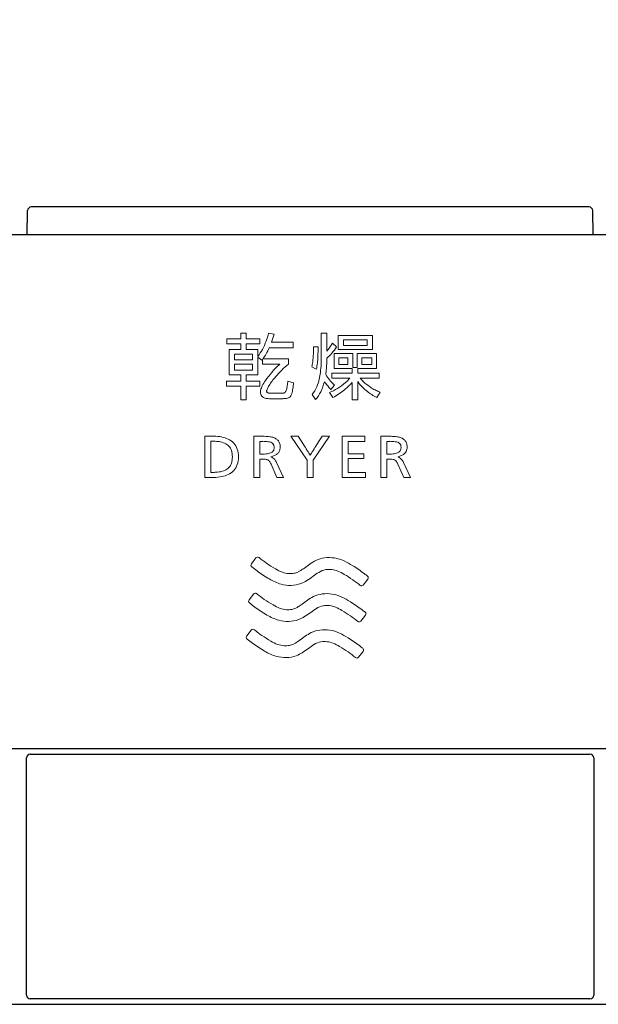
# Model space of a CAD drawing. Units: millimetres. Extents: x 190 to 3646, y 3374 to 6818.
# Drawn here: x 1293 to 1324, y 5401 to 5454 of the extents above; entities that cross this region are included whole.
import ezdxf

# ---------------------------------------------------------------- set-up
doc = ezdxf.new("R2010")
doc.units = ezdxf.units.MM
doc.layers.add('標註線', color=7, linetype='Continuous', lineweight=9)
doc.layers.add('繪圖線', color=7, linetype='Continuous')
doc.styles.get("Standard").update_dxf_attribs({"font": 'msjh.ttf', "height": 30})
doc.dimstyles.get("Standard").update_dxf_attribs({"dimtxt": 30, "dimasz": 15, "dimexe": 0, "dimexo": 5, "dimgap": 5, "dimtad": 0, "dimtih": 1, "dimtoh": 1, "dimdec": 1, "dimdsep": 46, "dimtxsty": 'Standard', "dimblk": 'OPEN30', "dimcen": 0.09, "dimadec": 0, "dimazin": 2, "dimtfac": 1, "dimtdec": 1, "dimtofl": 0, "dimtmove": 1, "dimatfit": 3, "dimldrblk": 'OPEN30', "dimfxl": 0, "dimtolj": 1, "dimtzin": 0, "dimarcsym": 0})

# ---------------------------------------------------------------- blocks, each defined once
blk = doc.blocks.new('_Open30')
at = {"color": 0, "linetype": 'ByBlock', "lineweight": -2}
for p, q in [((-1, 0.2679), (0, 0)), ((0, 0), (-1, -0.2679)), ((0, 0), (-1, 0))]:
    blk.add_line(p, q, dxfattribs=at)
blk = doc.blocks.new('*D37')
at = {"layer": 'Defpoints', "color": 0}
for p in [(1425.662, 5487.707), (1135.662, 5421.945), (1425.662, 5421.939)]:
    blk.add_point(p, dxfattribs=at)
at = {"layer": '標註線', "color": 0, "lineweight": -2}
for p, q in [((1135.662, 5426.945), (1135.662, 5487.707)), ((1150.662, 5487.707), (1243.058, 5487.707)), ((1410.662, 5487.707), (1318.267, 5487.707)), ((1425.662, 5426.939), (1425.662, 5487.707))]:
    blk.add_line(p, q, dxfattribs=at)
at = {"layer": '標註線', "color": 0, "lineweight": -2, "xscale": 15, "yscale": 15, "zscale": 15, "rotation": 180}
blk.add_blockref('_Open30', (1135.662, 5487.707), dxfattribs=at)
at = {"layer": '標註線', "color": 0, "lineweight": -2, "xscale": 15, "yscale": 15, "zscale": 15}
blk.add_blockref('_Open30', (1425.662, 5487.707), dxfattribs=at)
at = {"layer": '標註線', "color": 0, "insert": (1280.662, 5487.707), "char_height": 30, "attachment_point": 5}
blk.add_mtext('\\A1;290', dxfattribs=at)

msp = doc.modelspace()

# ---------------------------------------------------------------- linework, layer by layer
at = {"layer": '繪圖線', "color": 7}
for p, q in [((1292.99, 5442.695), (1293.013, 5443.998)), ((1323.312, 5444.195), (1293.213, 5444.195)), ((1323.535, 5442.695), (1323.512, 5443.998)), ((1423.237, 5442.695), (1138.088, 5442.695)), ((1137.787, 5414.984), (1423.538, 5414.984)), ((1293.162, 5414.684), (1323.362, 5414.684)), ((1292.962, 5401.684), (1292.962, 5414.484)), ((1323.562, 5414.484), (1323.562, 5401.684)), ((1323.362, 5401.484), (1293.162, 5401.484)), ((1137.762, 5401.195), (1423.563, 5401.195))]:
    msp.add_line(p, q, dxfattribs=at)
at = {"layer": '繪圖線', "color": 7, "lineweight": 0}
for p, q in [((1304.517, 5437.395), (1304.812, 5437.395)), ((1304.517, 5437.076), (1304.517, 5437.395)), ((1304.812, 5437.395), (1304.812, 5437.076)), ((1306.019, 5437.395), (1306.317, 5437.333)), ((1308.859, 5437.395), (1309.162, 5437.395)), ((1308.859, 5436.056), (1308.859, 5437.395)), ((1309.162, 5437.395), (1309.162, 5436.421)), ((1303.775, 5436.805), (1303.775, 5437.076)), ((1303.775, 5437.076), (1304.517, 5437.076)), ((1304.812, 5437.076), (1305.541, 5437.076)), ((1305.541, 5437.076), (1305.541, 5436.805)), ((1306.182, 5436.902), (1307.338, 5436.902)), ((1307.338, 5436.902), (1307.338, 5436.591)), ((1309.468, 5436.852), (1309.69, 5436.65)), ((1309.779, 5437.271), (1311.634, 5437.271)), ((1309.779, 5436.502), (1309.779, 5437.271)), ((1310.07, 5437.034), (1311.335, 5437.034)), ((1310.07, 5436.723), (1310.07, 5437.034)), ((1311.335, 5437.034), (1311.335, 5436.723)), ((1311.634, 5437.271), (1311.634, 5436.502)), ((1304.517, 5436.805), (1303.775, 5436.805)), ((1303.888, 5435.144), (1303.888, 5436.506)), ((1303.888, 5436.506), (1304.517, 5436.506)), ((1304.517, 5436.506), (1304.517, 5436.805)), ((1305.541, 5436.805), (1304.812, 5436.805)), ((1304.812, 5436.805), (1304.812, 5436.506)), ((1304.812, 5436.506), (1305.436, 5436.506)), ((1305.436, 5436.506), (1305.436, 5436.137)), ((1307.338, 5436.591), (1306.05, 5436.591)), ((1308.44, 5436.657), (1308.688, 5436.646)), ((1309.562, 5436.285), (1310.559, 5436.285)), ((1309.562, 5435.486), (1309.562, 5436.285)), ((1311.634, 5436.502), (1309.779, 5436.502)), ((1311.335, 5436.723), (1310.07, 5436.723)), ((1310.559, 5436.285), (1310.559, 5435.54)), ((1310.803, 5435.54), (1310.803, 5436.285)), ((1310.803, 5436.285), (1311.844, 5436.285)), ((1311.844, 5436.285), (1311.844, 5435.486)), ((1304.171, 5436.254), (1305.153, 5436.254)), ((1304.171, 5435.947), (1304.171, 5436.254)), ((1305.153, 5435.947), (1304.171, 5435.947)), ((1305.153, 5436.254), (1305.153, 5435.947)), ((1305.65, 5435.924), (1305.436, 5436.091)), ((1305.436, 5436.091), (1305.436, 5435.144)), ((1305.689, 5435.71), (1305.689, 5435.974)), ((1305.712, 5436.005), (1307.09, 5436.005)), ((1307.09, 5436.005), (1307.09, 5435.714)), ((1309.814, 5436.067), (1310.303, 5436.067)), ((1309.814, 5435.707), (1309.814, 5436.067)), ((1310.303, 5436.067), (1310.303, 5435.707)), ((1311.06, 5436.067), (1311.587, 5436.067)), ((1311.06, 5435.707), (1311.06, 5436.067)), ((1311.587, 5436.067), (1311.587, 5435.707)), ((1304.171, 5435.718), (1305.153, 5435.718)), ((1304.171, 5435.4), (1304.171, 5435.718)), ((1305.153, 5435.4), (1304.171, 5435.4)), ((1305.153, 5435.718), (1305.153, 5435.4)), ((1306.623, 5435.71), (1305.689, 5435.71)), ((1308.595, 5435.447), (1308.347, 5435.571)), ((1309.426, 5434.965), (1309.426, 5435.237)), ((1309.426, 5435.237), (1310.528, 5435.237)), ((1310.528, 5435.486), (1309.562, 5435.486)), ((1310.303, 5435.707), (1309.814, 5435.707)), ((1310.528, 5435.237), (1310.528, 5435.486)), ((1310.559, 5435.54), (1310.803, 5435.54)), ((1311.844, 5435.486), (1310.827, 5435.486)), ((1310.827, 5435.486), (1310.827, 5435.237)), ((1310.827, 5435.237), (1311.991, 5435.237)), ((1311.587, 5435.707), (1311.06, 5435.707)), ((1311.991, 5435.237), (1311.991, 5434.965)), ((1303.74, 5434.523), (1303.74, 5434.802)), ((1303.74, 5434.802), (1304.517, 5434.802)), ((1304.517, 5435.144), (1303.888, 5435.144)), ((1304.517, 5434.802), (1304.517, 5435.144)), ((1305.436, 5435.144), (1304.812, 5435.144)), ((1304.812, 5435.144), (1304.812, 5434.802)), ((1304.812, 5434.802), (1305.541, 5434.802)), ((1305.541, 5434.802), (1305.541, 5434.523)), ((1307.055, 5434.802), (1307.369, 5434.713)), ((1310.411, 5434.965), (1309.426, 5434.965)), ((1310.528, 5433.797), (1310.528, 5434.736)), ((1310.827, 5434.775), (1310.827, 5433.797)), ((1311.991, 5434.965), (1310.959, 5434.965)), ((1304.516, 5434.523), (1303.74, 5434.523)), ((1304.517, 5433.793), (1304.516, 5434.523)), ((1304.812, 5434.523), (1304.81, 5433.793)), ((1305.541, 5434.523), (1304.812, 5434.523)), ((1309.484, 5433.917), (1309.305, 5434.193)), ((1309.581, 5434.593), (1309.387, 5434.348)), ((1312.038, 5434.205), (1311.859, 5433.921)), ((1304.81, 5433.793), (1304.517, 5433.793)), ((1306.748, 5433.855), (1306.153, 5433.855)), ((1306.159, 5434.15), (1306.733, 5434.15)), ((1308.556, 5433.805), (1308.362, 5434.084)), ((1310.827, 5433.797), (1310.528, 5433.797)), ((1302.578, 5431.829), (1303.061, 5431.829)), ((1302.578, 5431.829), (1302.578, 5429.612)), ((1302.902, 5431.558), (1303.023, 5431.558)), ((1302.902, 5431.558), (1302.902, 5429.882)), ((1305.23, 5431.825), (1305.23, 5429.609)), ((1305.784, 5431.825), (1305.23, 5431.825)), ((1305.554, 5431.555), (1305.554, 5430.866)), ((1305.554, 5431.555), (1305.706, 5431.555)), ((1307.221, 5431.825), (1307.612, 5431.825)), ((1307.221, 5431.825), (1308.097, 5430.539)), ((1307.612, 5431.825), (1307.904, 5431.378)), ((1308.428, 5430.539), (1309.304, 5431.825)), ((1308.621, 5431.378), (1308.913, 5431.825)), ((1308.913, 5431.825), (1309.304, 5431.825)), ((1309.985, 5429.609), (1309.985, 5431.825)), ((1309.985, 5431.825), (1311.218, 5431.825)), ((1310.306, 5431.555), (1310.306, 5430.888)), ((1311.218, 5431.555), (1310.306, 5431.555)), ((1311.218, 5431.825), (1311.218, 5431.555)), ((1312.632, 5431.825), (1312.077, 5431.825)), ((1312.077, 5431.825), (1312.077, 5429.609)), ((1312.401, 5431.555), (1312.554, 5431.555)), ((1312.401, 5431.555), (1312.401, 5430.866)), ((1305.554, 5430.866), (1305.707, 5430.866)), ((1305.554, 5429.609), (1305.554, 5430.599)), ((1305.554, 5430.599), (1305.649, 5430.599)), ((1306.144, 5430.72), (1306.144, 5430.726)), ((1308.097, 5430.539), (1308.097, 5429.609)), ((1308.259, 5430.812), (1308.266, 5430.812)), ((1308.428, 5429.609), (1308.428, 5430.539)), ((1310.306, 5430.888), (1311.154, 5430.888)), ((1310.306, 5430.622), (1310.306, 5429.882)), ((1311.154, 5430.622), (1310.306, 5430.622)), ((1311.154, 5430.888), (1311.154, 5430.622)), ((1312.401, 5430.866), (1312.554, 5430.866)), ((1312.401, 5430.599), (1312.497, 5430.599)), ((1312.401, 5429.609), (1312.401, 5430.599)), ((1312.992, 5430.72), (1312.992, 5430.726)), ((1306.154, 5430.317), (1306.468, 5429.609)), ((1306.827, 5429.609), (1306.452, 5430.416)), ((1313.002, 5430.317), (1313.316, 5429.609)), ((1313.675, 5429.609), (1313.299, 5430.416)), ((1303.061, 5429.612), (1302.578, 5429.612)), ((1303.023, 5429.882), (1302.902, 5429.882)), ((1305.23, 5429.609), (1305.554, 5429.609)), ((1306.468, 5429.609), (1306.827, 5429.609)), ((1308.097, 5429.609), (1308.428, 5429.609)), ((1311.243, 5429.609), (1309.985, 5429.609)), ((1310.306, 5429.882), (1311.243, 5429.882)), ((1311.243, 5429.882), (1311.243, 5429.609)), ((1312.077, 5429.609), (1312.401, 5429.609)), ((1313.316, 5429.609), (1313.675, 5429.609)), ((1305.093, 5424.951), (1305.339, 5425.265)), ((1311.373, 5424.118), (1311.128, 5423.807)), ((1304.966, 5423.005), (1305.213, 5423.319)), ((1311.247, 5422.173), (1311.002, 5421.861)), ((1304.839, 5421.059), (1305.086, 5421.373)), ((1311.12, 5420.227), (1310.875, 5419.915))]:
    msp.add_line(p, q, dxfattribs=at)
at = {"layer": '繪圖線', "color": 7}
for centre, start, end in [((1293.213, 5443.995), 90, 179), ((1323.312, 5443.995), 1, 90), ((1293.162, 5414.484), 90, 180), ((1323.362, 5414.484), 0, 90), ((1293.162, 5401.684), 180, 270), ((1323.362, 5401.684), 270, 0)]:
    msp.add_arc(centre, 0.2, start, end, dxfattribs=at)
at = {"layer": '繪圖線', "color": 7, "lineweight": 0}
for centre, radius, start, end in [((1300.787, 5438.781), 5.413, 340.2593, 345.1613), ((1302.645, 5438.126), 3.442, 332.1007, 340.0759), ((1302.387, 5438.334), 4.056, 339.3252, 345.7114), ((1307.242, 5438.119), 2.562, 324.6161, 330.3556), ((1303.551, 5437.66), 2.423, 321.0759, 331.8116), ((1302.14, 5438.383), 4.301, 330.6166, 335.3786), ((1303.886, 5436.51), 4.557, 357.0316, 1.85), ((1298.959, 5436.561), 9.73, 357.546, 0.5007), ((1307.223, 5438.121), 2.578, 318.7553, 324.8192), ((1303.976, 5441.427), 7.48, 313.894, 316.895), ((1307.746, 5437.858), 2.288, 317.6213, 328.1351), ((1305.278, 5436.25), 0.495, 318.8338, 326.1809), ((1303.91, 5437.378), 2.265, 322.7114, 330.8094), ((1306.259, 5436.118), 2.158, 345.3036, 352.6125), ((1303.181, 5436.499), 5.26, 352.807, 357.5492), ((1306.314, 5436.009), 2.35, 346.1604, 354.2591), ((1303.269, 5436.367), 5.415, 353.7067, 357.6402), ((1303.048, 5435.97), 5.81, 352.9975, 357.9076), ((1300.716, 5436.055), 8.142, 357.9115, 0.0104), ((1302.026, 5436.022), 7.135, 357.6812, 0.1186), ((1309.817, 5432.067), 4.84, 138.5957, 145.1123), ((1309.862, 5432.071), 4.872, 131.6639, 138.9783), ((1310.277, 5431.731), 5.101, 128.6632, 139.5404), ((1305.172, 5435.722), 3.671, 347.1591, 352.7931), ((1301.646, 5436.187), 7.528, 352.1818, 354.0404), ((1303.607, 5435.956), 5.553, 354.3054, 357.6961), ((1308.023, 5433.328), 2.647, 145.2903, 152.5215), ((1309.301, 5432.53), 3.84, 139.1629, 148.0295), ((1301.523, 5435.298), 5.554, 352.3065, 354.8805), ((1301.007, 5435.384), 6.397, 351.0735, 353.9814), ((1306.399, 5435.443), 2.413, 337.0179, 347.1444), ((1306.367, 5435.408), 2.737, 334.3122, 346.5561), ((1313.065, 5437.773), 5.03, 216.6424, 221.4574), ((1310.862, 5436.171), 2.027, 209.8147, 219.5782), ((1311.32, 5436.578), 2.64, 220.0752, 228.7932), ((1308.118, 5437.051), 3.103, 301.3903, 311.3846), ((1308.27, 5436.617), 2.938, 309.0224, 320.2043), ((1308.67, 5436.462), 2.296, 310.7619, 319.3127), ((1313.22, 5436.606), 3.013, 217.413, 231.8854), ((1312.653, 5436.368), 2.2, 219.6305, 225.8629), ((1312.999, 5436.727), 2.698, 225.8847, 235.1849), ((1306.054, 5434.22), 0.477, 165.1619, 178.4162), ((1306.092, 5434.231), 0.516, 179.7869, 189.3491), ((1306.695, 5434.026), 1.147, 152.8338, 164.0054), ((1306.058, 5434.273), 0.144, 162.9237, 177.3803), ((1306.037, 5434.277), 0.123, 178.7291, 199.0312), ((1306.431, 5434.164), 0.533, 154.0925, 163.5514), ((1306.012, 5434.269), 0.0973, 199.5722, 227.5936), ((1306.04, 5434.303), 0.141, 228.6744, 250.4197), ((1307.425, 5433.7), 1.63, 147.989, 154.6669), ((1306.093, 5434.455), 0.302, 250.6349, 262.5784), ((1306.15, 5434.997), 0.847, 263.4443, 270.5835), ((1306.784, 5434.396), 0.245, 273.1485, 284.1286), ((1306.809, 5434.301), 0.147, 283.9443, 302.1539), ((1306.802, 5434.308), 0.156, 302.9528, 320.5847), ((1306.715, 5434.374), 0.265, 321.5062, 334.8312), ((1306.472, 5434.484), 0.532, 335.1766, 342.7047), ((1305.348, 5434.783), 1.695, 344.3586, 352.2445), ((1305.684, 5434.624), 1.66, 342.9075, 351.9352), ((1307.094, 5435.158), 1.662, 319.7507, 336.7091), ((1307.267, 5434.965), 1.734, 317.9989, 334.5983), ((1311.194, 5436.166), 2.563, 222.2368, 225.1715), ((1308.392, 5436.606), 2.581, 290.7334, 301.3462), ((1307.782, 5437.21), 3.706, 297.3361, 309.1155), ((1313.165, 5436.51), 2.904, 231.5732, 236.9713), ((1313.021, 5436.756), 2.735, 235.1566, 241.2614), ((1313.005, 5436.727), 2.701, 241.2583, 246.6086), ((1312.998, 5436.711), 2.684, 246.6101, 249.0278), ((1305.933, 5434.206), 0.355, 189.556, 207.552), ((1305.869, 5434.177), 0.285, 208.3459, 231.7448), ((1305.909, 5434.228), 0.349, 231.8055, 249.029), ((1305.982, 5434.402), 0.538, 248.4114, 260.8518), ((1306.054, 5434.775), 0.918, 260.107, 266.6541), ((1306.124, 5435.898), 2.043, 266.5141, 270.7993), ((1306.747, 5434.991), 0.841, 269.0542, 273.4763), ((1306.75, 5437.503), 3.647, 269.9561, 271.0941), ((1306.792, 5435.434), 1.578, 271.0298, 275.0975), ((1306.87, 5434.528), 0.668, 275.2944, 284.0111), ((1306.951, 5434.198), 0.329, 284.2927, 303.958), ((1306.969, 5434.158), 0.286, 305.3637, 328.8411), ((1306.768, 5434.285), 0.524, 328.3588, 343.525), ((1312.86, 5436.044), 2.347, 237.0102, 244.7561), ((1303.035, 5429.144), 2.414, 84.4781, 90.2779), ((1303.081, 5429.619), 2.21, 79.1367, 90.521), ((1303.162, 5430.253), 1.298, 71.1009, 85.3751), ((1303.235, 5430.389), 1.424, 65.056, 79.3759), ((1303.43, 5430.795), 0.974, 43.4304, 65.3652), ((1305.719, 5428.827), 2.729, 87.0779, 90.2574), ((1305.796, 5429.706), 2.119, 81.6893, 90.3115), ((1305.796, 5430.201), 1.352, 81.1453, 87.3981), ((1305.917, 5430.932), 0.611, 68.7611, 81.8172), ((1305.933, 5430.716), 1.1, 71.2659, 81.137), ((1306.035, 5431.223), 0.298, 46.6889, 69.5963), ((1306.072, 5431.135), 0.658, 54.3502, 71.0293), ((1306.185, 5431.304), 0.456, 31.7311, 53.472), ((1306.158, 5431.293), 0.484, 8.7984, 31.1861), ((1312.566, 5428.827), 2.729, 87.0779, 90.2574), ((1312.643, 5429.706), 2.119, 81.6893, 90.3115), ((1312.644, 5430.201), 1.352, 81.1453, 87.3981), ((1312.765, 5430.932), 0.611, 68.7611, 81.8172), ((1312.78, 5430.716), 1.1, 71.2659, 81.137), ((1312.882, 5431.223), 0.298, 46.6889, 69.5963), ((1312.919, 5431.135), 0.658, 54.3502, 71.0293), ((1313.032, 5431.304), 0.456, 31.7311, 53.472), ((1313.005, 5431.293), 0.484, 8.7984, 31.1861), ((1303.35, 5430.779), 0.74, 49.848, 71.6682), ((1303.416, 5430.871), 0.627, 23.2836, 49.0756), ((1303.187, 5430.78), 0.873, 8.1493, 22.8214), ((1303.467, 5430.843), 0.914, 18.799, 42.8577), ((1303.088, 5430.728), 1.31, 359.6614, 18.2243), ((1305.962, 5431.309), 0.412, 292.6282, 306.0934), ((1306.033, 5431.208), 0.288, 306.5001, 325.5646), ((1306.071, 5431.265), 0.242, 19.0923, 46.0269), ((1306.048, 5431.195), 0.269, 326.1097, 345.5336), ((1305.987, 5431.236), 0.331, 6.7618, 19.0576), ((1305.975, 5431.214), 0.344, 345.4376, 359.4495), ((1305.845, 5431.219), 0.474, 358.9679, 6.7557), ((1306.195, 5431.216), 0.449, 325.391, 348.1916), ((1305.97, 5431.251), 0.676, 349.1334, 9.867), ((1272.922, 5408.974), 41.541, 32.1283, 32.6371), ((1275.648, 5410.65), 38.341, 31.9158, 32.1733), ((1340.877, 5410.65), 38.341, 147.8267, 148.0842), ((1343.603, 5408.974), 41.541, 147.3629, 147.8717), ((1312.809, 5431.309), 0.412, 292.6282, 306.0934), ((1312.881, 5431.208), 0.288, 306.5001, 325.5646), ((1312.918, 5431.265), 0.242, 19.0923, 46.0269), ((1312.895, 5431.195), 0.269, 326.1097, 345.5336), ((1312.834, 5431.236), 0.331, 6.7618, 19.0576), ((1312.822, 5431.214), 0.344, 345.4376, 359.4495), ((1312.693, 5431.219), 0.474, 358.9679, 6.7557), ((1313.042, 5431.216), 0.449, 325.391, 348.1916), ((1312.818, 5431.251), 0.676, 349.1334, 9.867), ((1303.187, 5430.66), 0.873, 337.1786, 351.8507), ((1302.789, 5430.724), 1.276, 359.8206, 8.0966), ((1302.789, 5430.716), 1.276, 351.9034, 0.1794), ((1303.088, 5430.712), 1.31, 341.7757, 0.3386), ((1305.658, 5428.843), 1.756, 86.4546, 90.2953), ((1305.71, 5432.716), 1.85, 269.8806, 275.5205), ((1305.726, 5429.839), 0.758, 77.847, 86.9494), ((1305.812, 5430.23), 0.358, 63.0463, 78.1164), ((1305.781, 5431.94), 1.071, 275.75, 282.7207), ((1305.848, 5430.304), 0.276, 43.8997, 62.6527), ((1305.872, 5431.532), 0.652, 282.8603, 292.4077), ((1305.753, 5430.219), 0.403, 30.3773, 43.2793), ((1305.949, 5431.72), 1.013, 281.1031, 289.7272), ((1305.993, 5430.266), 0.479, 53.9775, 71.5132), ((1306.012, 5430.301), 0.439, 39.974, 53.2922), ((1306.081, 5431.376), 0.645, 289.0646, 305.2371), ((1305.897, 5430.202), 0.591, 31.5162, 40.1502), ((1305.581, 5430.005), 0.963, 25.2807, 31.7012), ((1306.191, 5431.224), 0.457, 304.9658, 324.8314), ((1299.855, 5425.697), 9.839, 31.327, 32.0645), ((1316.67, 5425.697), 9.839, 147.9355, 148.673), ((1312.506, 5428.843), 1.756, 86.4546, 90.2953), ((1312.558, 5432.716), 1.85, 269.8806, 275.5205), ((1312.574, 5429.839), 0.758, 77.847, 86.9494), ((1312.66, 5430.23), 0.358, 63.0463, 78.1164), ((1312.629, 5431.94), 1.071, 275.75, 282.7207), ((1312.695, 5430.304), 0.276, 43.8997, 62.6527), ((1312.719, 5431.532), 0.652, 282.8603, 292.4077), ((1312.601, 5430.219), 0.403, 30.3773, 43.2793), ((1312.797, 5431.72), 1.013, 281.1031, 289.7272), ((1312.84, 5430.266), 0.479, 53.9775, 71.5132), ((1312.859, 5430.301), 0.439, 39.974, 53.2922), ((1312.928, 5431.376), 0.645, 289.0646, 305.2371), ((1312.744, 5430.202), 0.591, 31.5162, 40.1502), ((1312.429, 5430.005), 0.963, 25.2807, 31.7012), ((1313.038, 5431.224), 0.457, 304.9658, 324.8314), ((1303.162, 5431.187), 1.298, 274.6249, 288.8991), ((1303.35, 5430.661), 0.74, 288.3318, 310.152), ((1303.416, 5430.569), 0.627, 310.9244, 336.7164), ((1303.43, 5430.645), 0.974, 294.6348, 316.5696), ((1303.467, 5430.597), 0.914, 317.1423, 341.201), ((1305.238, 5429.924), 0.996, 23.181, 29.9985), ((1312.086, 5429.924), 0.996, 23.181, 29.9985), ((1303.035, 5432.296), 2.414, 269.7221, 275.5219), ((1303.081, 5431.821), 2.21, 269.479, 280.8633), ((1303.235, 5431.051), 1.424, 280.6241, 294.944), ((1305.432, 5425.191), 0.118, 52.44, 141.4383), ((1309.332, 5429.952), 6.036, 230.6465, 235.5191), ((1309.676, 5422.915), 2.474, 116.4583, 125.3253), ((1309.241, 5423.75), 1.533, 97.3381, 115.7991), ((1309.283, 5423.424), 1.862, 81.1538, 97.3412), ((1309.271, 5423.324), 1.963, 64.9898, 81.267), ((1305.185, 5424.878), 0.117, 141.7826, 231.921), ((1313.342, 5435.151), 13.235, 231.5523, 233.128), ((1310.113, 5431.057), 7.389, 235.3754, 239.7034), ((1307.447, 5426.369), 1.998, 237.8884, 249.9262), ((1305.602, 5427.971), 4.009, 302.4147, 305.853), ((1315.188, 5414.97), 12.144, 124.8669, 126.5816), ((1309.252, 5423.697), 0.951, 99.1749, 123.7304), ((1309.289, 5423.399), 1.252, 67.8772, 98.6581), ((1307.882, 5420.563), 5.053, 57.9888, 63.9495), ((1306.54, 5418.311), 7.674, 52.6395, 58.4082), ((1310.237, 5431.239), 8.243, 234.0788, 239.5313), ((1307.519, 5426.564), 2.836, 238.9724, 253.1936), ((1307.198, 5425.75), 1.33, 250.8446, 266.4904), ((1307.19, 5425.537), 1.118, 266.2233, 280.5826), ((1307.245, 5425.27), 0.846, 280.2844, 295.7113), ((1306.848, 5426.033), 1.705, 296.6123, 301.9886), ((1305.363, 5428.337), 5.08, 302.4412, 306.9722), ((1311.778, 5419.748), 5.64, 122.7894, 126.5565), ((1308.796, 5422.265), 2.488, 58.2573, 67.2027), ((1306.296, 5417.927), 7.494, 55.3312, 59.4505), ((1307.143, 5419.129), 6.024, 50.6715, 55.4522), ((1231.893, 5323.458), 128.376, 51.75777, 51.84813), ((1311.283, 5424.193), 0.117, 320.2908, 51.45), ((1307.192, 5425.725), 1.939, 255.2578, 271.215), ((1307.2, 5425.443), 1.657, 271.1341, 290.0904), ((1307.097, 5425.601), 1.841, 291.4335, 302.5906), ((1311.036, 5423.88), 0.118, 230.5197, 321.7185), ((1305.058, 5422.932), 0.117, 141.7826, 231.921), ((1305.305, 5423.245), 0.118, 52.44, 141.4383), ((1309.205, 5428.007), 6.036, 230.6465, 235.5191), ((1309.986, 5429.112), 7.389, 235.3754, 239.7034), ((1309.549, 5420.97), 2.474, 116.4583, 125.3253), ((1309.114, 5421.804), 1.533, 97.3381, 115.7991), ((1309.156, 5421.479), 1.862, 81.1538, 97.3412), ((1309.144, 5421.378), 1.963, 64.9898, 81.267), ((1307.755, 5418.618), 5.053, 57.9888, 63.9495), ((1313.215, 5433.205), 13.235, 231.5523, 233.128), ((1310.11, 5429.293), 8.243, 234.0788, 239.5313), ((1307.321, 5424.424), 1.998, 237.8884, 249.9262), ((1307.072, 5423.804), 1.33, 250.8446, 266.4904), ((1307.064, 5423.592), 1.118, 266.2233, 280.5826), ((1307.118, 5423.325), 0.846, 280.2844, 295.7113), ((1306.721, 5424.088), 1.705, 296.6123, 301.9886), ((1305.475, 5426.026), 4.009, 302.4147, 305.853), ((1315.061, 5413.024), 12.144, 124.8669, 126.5816), ((1311.651, 5417.802), 5.64, 122.7894, 126.5565), ((1309.125, 5421.752), 0.951, 99.1749, 123.7304), ((1309.162, 5421.453), 1.252, 67.8772, 98.6581), ((1308.669, 5420.319), 2.488, 58.2573, 67.2027), ((1306.413, 5416.365), 7.674, 52.6395, 58.4082), ((1307.392, 5424.619), 2.836, 238.9724, 253.1936), ((1306.97, 5423.655), 1.841, 291.4335, 302.5906), ((1305.237, 5426.391), 5.08, 302.4412, 306.9722), ((1306.169, 5415.981), 7.494, 55.3312, 59.4505), ((1307.016, 5417.184), 6.024, 50.6715, 55.4522), ((1231.766, 5321.513), 128.376, 51.75777, 51.84813), ((1311.156, 5422.248), 0.117, 320.2908, 51.45), ((1305.179, 5421.3), 0.118, 52.44, 141.4383), ((1307.065, 5423.779), 1.939, 255.2578, 271.215), ((1307.074, 5423.497), 1.657, 271.1341, 290.0904), ((1310.909, 5421.934), 0.118, 230.5197, 321.7185), ((1304.931, 5420.987), 0.117, 141.7826, 231.921), ((1313.088, 5431.259), 13.235, 231.5523, 233.128), ((1309.078, 5426.061), 6.036, 230.6465, 235.5191), ((1309.86, 5427.166), 7.389, 235.3754, 239.7034), ((1314.934, 5411.078), 12.144, 124.8669, 126.5816), ((1309.422, 5419.024), 2.474, 116.4583, 125.3253), ((1308.987, 5419.858), 1.533, 97.3381, 115.7991), ((1309.029, 5419.533), 1.862, 81.1538, 97.3412), ((1309.018, 5419.432), 1.963, 64.9898, 81.267), ((1307.629, 5416.672), 5.053, 57.9888, 63.9495), ((1306.286, 5414.419), 7.674, 52.6395, 58.4082), ((1309.983, 5427.348), 8.243, 234.0788, 239.5313), ((1307.194, 5422.478), 1.998, 237.8884, 249.9262), ((1306.945, 5421.858), 1.33, 250.8446, 266.4904), ((1306.937, 5421.646), 1.118, 266.2233, 280.5826), ((1306.991, 5421.379), 0.846, 280.2844, 295.7113), ((1306.594, 5422.142), 1.705, 296.6123, 301.9886), ((1305.348, 5424.08), 4.009, 302.4147, 305.853), ((1305.11, 5424.445), 5.08, 302.4412, 306.9722), ((1311.524, 5415.856), 5.64, 122.7894, 126.5565), ((1308.998, 5419.806), 0.951, 99.1749, 123.7304), ((1309.035, 5419.507), 1.252, 67.8772, 98.6581), ((1308.542, 5418.373), 2.488, 58.2573, 67.2027), ((1306.043, 5414.036), 7.494, 55.3312, 59.4505), ((1231.639, 5319.567), 128.376, 51.75777, 51.84813), ((1311.029, 5420.302), 0.117, 320.2908, 51.45), ((1307.265, 5422.673), 2.836, 238.9724, 253.1936), ((1306.938, 5421.834), 1.939, 255.2578, 271.215), ((1306.947, 5421.551), 1.657, 271.1341, 290.0904), ((1306.843, 5421.709), 1.841, 291.4335, 302.5906), ((1306.889, 5415.238), 6.024, 50.6715, 55.4522), ((1310.782, 5419.988), 0.118, 230.5197, 321.7185)]:
    msp.add_arc(centre, radius, start, end, dxfattribs=at)

# ---------------------------------------------------------------- dimensions: what is measured, and where the dimension line sits
at = {"layer": '標註線'}
dim = msp.add_linear_dim(base=(1425.662, 5487.707), p1=(1135.662, 5421.945), p2=(1425.662, 5421.939), dimstyle='Standard', dxfattribs=at)
dim.commit()
dim.dimension.update_dxf_attribs({"geometry": '*D37', "text_midpoint": (1280.662, 5487.707)})

doc.saveas('drawing.dxf')
